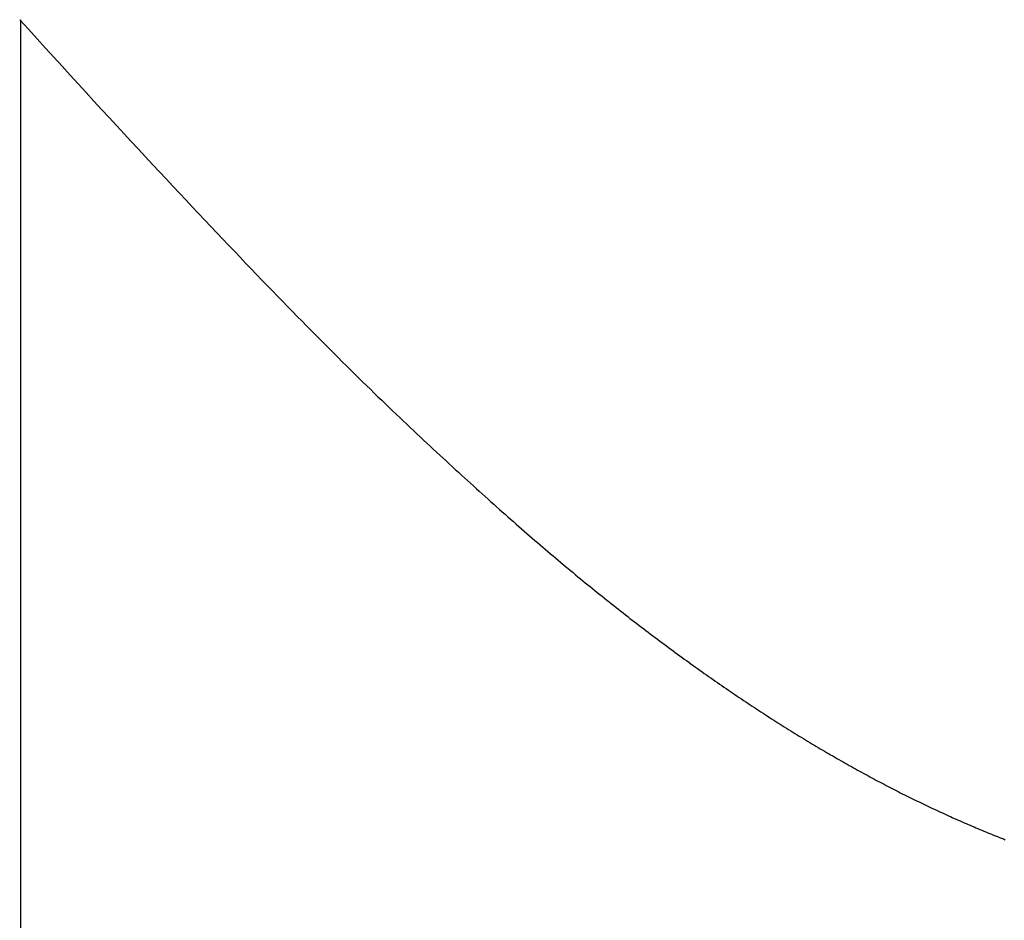
# Model space of a CAD drawing. Extents: x 0 to 60.3, y -1.2 to 81.5.
# Drawn here: x 47.3 to 47.3, y 41.3 to 41.3 of the extents above; entities that cross this region are included whole.
import ezdxf

# ---------------------------------------------------------------- set-up
doc = ezdxf.new("R2010")
doc.units = 0
doc.header["$MEASUREMENT"] = 0
doc.layers.get('0').update_dxf_attribs({"linetype": 'CONTINUOUS'})
doc.layers.add('Object', color=7, linetype='CONTINUOUS', lineweight=30)

# ---------------------------------------------------------------- blocks, each defined once
blk = doc.blocks.new('GLSTOP')
for p, q in [((-0.400353, 0.187084), (-0.400146, 0.186896)), ((-0.400353, 0.187084), (-0.400146, 0.186896)), ((-0.243337, 0.18706), (-0.400353, 0.18706)), ((-0.400146, 0.186896), (-0.399942, 0.186711)), ((-0.400146, 0.186896), (-0.399942, 0.186711)), ((-0.399942, 0.186711), (-0.399741, 0.186528)), ((-0.399942, 0.186711), (-0.399741, 0.186528)), ((-0.399741, 0.186528), (-0.399543, 0.186347)), ((-0.399741, 0.186528), (-0.399543, 0.186347)), ((-0.399543, 0.186347), (-0.399348, 0.186169)), ((-0.399543, 0.186347), (-0.399348, 0.186169)), ((-0.399348, 0.186169), (-0.399156, 0.185994)), ((-0.399348, 0.186169), (-0.399156, 0.185994)), ((-0.399156, 0.185994), (-0.398967, 0.185821)), ((-0.399156, 0.185994), (-0.398967, 0.185821)), ((-0.398967, 0.185821), (-0.398781, 0.18565)), ((-0.398967, 0.185821), (-0.398781, 0.18565)), ((-0.398781, 0.18565), (-0.398598, 0.185482)), ((-0.398781, 0.18565), (-0.398598, 0.185482)), ((-0.398598, 0.185482), (-0.398418, 0.185316)), ((-0.398598, 0.185482), (-0.398418, 0.185316)), ((-0.398418, 0.185316), (-0.39824, 0.185152)), ((-0.398418, 0.185316), (-0.39824, 0.185152)), ((-0.39824, 0.185152), (-0.398065, 0.184991)), ((-0.39824, 0.185152), (-0.398065, 0.184991)), ((-0.398065, 0.184991), (-0.397893, 0.184832)), ((-0.398065, 0.184991), (-0.397893, 0.184832)), ((-0.397893, 0.184832), (-0.397724, 0.184676)), ((-0.397893, 0.184832), (-0.397724, 0.184676)), ((-0.397724, 0.184676), (-0.397558, 0.184521)), ((-0.397724, 0.184676), (-0.397558, 0.184521)), ((-0.397558, 0.184521), (-0.397394, 0.184369)), ((-0.397558, 0.184521), (-0.397394, 0.184369)), ((-0.397394, 0.184369), (-0.397232, 0.184219)), ((-0.397394, 0.184369), (-0.397232, 0.184219)), ((-0.397232, 0.184219), (-0.397074, 0.184071)), ((-0.397232, 0.184219), (-0.397074, 0.184071)), ((-0.397074, 0.184071), (-0.396917, 0.183925)), ((-0.397074, 0.184071), (-0.396917, 0.183925)), ((-0.396917, 0.183925), (-0.396764, 0.183781)), ((-0.396917, 0.183925), (-0.396764, 0.183781)), ((-0.396764, 0.183781), (-0.396612, 0.18364)), ((-0.396764, 0.183781), (-0.396612, 0.18364)), ((-0.396612, 0.18364), (-0.396464, 0.1835)), ((-0.396612, 0.18364), (-0.396464, 0.1835)), ((-0.396464, 0.1835), (-0.396317, 0.183363)), ((-0.396464, 0.1835), (-0.396317, 0.183363)), ((-0.396317, 0.183363), (-0.396173, 0.183227)), ((-0.396317, 0.183363), (-0.396173, 0.183227)), ((-0.396173, 0.183227), (-0.396032, 0.183093)), ((-0.396173, 0.183227), (-0.396032, 0.183093)), ((-0.396032, 0.183093), (-0.395892, 0.182962)), ((-0.396032, 0.183093), (-0.395892, 0.182962)), ((-0.395892, 0.182962), (-0.395755, 0.182832)), ((-0.395892, 0.182962), (-0.395755, 0.182832)), ((-0.395755, 0.182832), (-0.395621, 0.182704)), ((-0.395755, 0.182832), (-0.395621, 0.182704)), ((-0.395621, 0.182704), (-0.395488, 0.182578)), ((-0.395621, 0.182704), (-0.395488, 0.182578)), ((-0.395488, 0.182578), (-0.395358, 0.182453)), ((-0.395488, 0.182578), (-0.395358, 0.182453)), ((-0.395358, 0.182453), (-0.39523, 0.182331)), ((-0.395358, 0.182453), (-0.39523, 0.182331)), ((-0.39523, 0.182331), (-0.395104, 0.18221)), ((-0.39523, 0.182331), (-0.395104, 0.18221)), ((-0.395104, 0.18221), (-0.39498, 0.182091)), ((-0.395104, 0.18221), (-0.39498, 0.182091)), ((-0.39498, 0.182091), (-0.394858, 0.181974)), ((-0.39498, 0.182091), (-0.394858, 0.181974)), ((-0.394858, 0.181974), (-0.394738, 0.181858)), ((-0.394858, 0.181974), (-0.394738, 0.181858)), ((-0.394738, 0.181858), (-0.39462, 0.181744)), ((-0.394738, 0.181858), (-0.39462, 0.181744)), ((-0.39462, 0.181744), (-0.394504, 0.181632)), ((-0.39462, 0.181744), (-0.394504, 0.181632)), ((-0.394504, 0.181632), (-0.39439, 0.181521)), ((-0.394504, 0.181632), (-0.39439, 0.181521)), ((-0.39439, 0.181521), (-0.394278, 0.181412)), ((-0.39439, 0.181521), (-0.394278, 0.181412)), ((-0.394278, 0.181412), (-0.394167, 0.181305)), ((-0.394278, 0.181412), (-0.394167, 0.181305)), ((-0.394167, 0.181305), (-0.394059, 0.181199)), ((-0.394167, 0.181305), (-0.394059, 0.181199)), ((-0.394059, 0.181199), (-0.393952, 0.181094)), ((-0.394059, 0.181199), (-0.393952, 0.181094)), ((-0.393952, 0.181094), (-0.393847, 0.180991)), ((-0.393952, 0.181094), (-0.393847, 0.180991)), ((-0.393847, 0.180991), (-0.393744, 0.180889)), ((-0.393847, 0.180991), (-0.393744, 0.180889)), ((-0.393744, 0.180889), (-0.393642, 0.180789)), ((-0.393744, 0.180889), (-0.393642, 0.180789)), ((-0.393642, 0.180789), (-0.393543, 0.18069)), ((-0.393642, 0.180789), (-0.393543, 0.18069)), ((-0.393543, 0.18069), (-0.393444, 0.180593)), ((-0.393543, 0.18069), (-0.393444, 0.180593)), ((-0.393444, 0.180593), (-0.393348, 0.180496)), ((-0.393444, 0.180593), (-0.393348, 0.180496)), ((-0.393348, 0.180496), (-0.393253, 0.180401)), ((-0.393348, 0.180496), (-0.393253, 0.180401)), ((-0.393253, 0.180401), (-0.393159, 0.180308)), ((-0.393253, 0.180401), (-0.393159, 0.180308)), ((-0.393159, 0.180308), (-0.393067, 0.180215)), ((-0.393159, 0.180308), (-0.393067, 0.180215)), ((-0.393067, 0.180215), (-0.392976, 0.180124)), ((-0.393067, 0.180215), (-0.392976, 0.180124)), ((-0.392976, 0.180124), (-0.392887, 0.180034)), ((-0.392976, 0.180124), (-0.392887, 0.180034)), ((-0.392887, 0.180034), (-0.392799, 0.179945)), ((-0.392887, 0.180034), (-0.392799, 0.179945)), ((-0.392799, 0.179945), (-0.392713, 0.179858)), ((-0.392799, 0.179945), (-0.392713, 0.179858)), ((-0.392713, 0.179858), (-0.392628, 0.179771)), ((-0.392713, 0.179858), (-0.392628, 0.179771)), ((-0.392628, 0.179771), (-0.392544, 0.179686)), ((-0.392628, 0.179771), (-0.392544, 0.179686)), ((-0.392544, 0.179686), (-0.392462, 0.179601)), ((-0.392544, 0.179686), (-0.392462, 0.179601)), ((-0.392462, 0.179601), (-0.39238, 0.179518)), ((-0.392462, 0.179601), (-0.39238, 0.179518)), ((-0.39238, 0.179518), (-0.3923, 0.179435)), ((-0.39238, 0.179518), (-0.3923, 0.179435)), ((-0.3923, 0.179435), (-0.392221, 0.179354)), ((-0.3923, 0.179435), (-0.392221, 0.179354)), ((-0.392221, 0.179354), (-0.392143, 0.179273)), ((-0.392221, 0.179354), (-0.392143, 0.179273)), ((-0.392143, 0.179273), (-0.392067, 0.179194)), ((-0.392143, 0.179273), (-0.392067, 0.179194)), ((-0.392067, 0.179194), (-0.391991, 0.179115)), ((-0.392067, 0.179194), (-0.391991, 0.179115)), ((-0.391991, 0.179115), (-0.391916, 0.179037)), ((-0.391991, 0.179115), (-0.391916, 0.179037)), ((-0.391916, 0.179037), (-0.391843, 0.17896)), ((-0.391916, 0.179037), (-0.391843, 0.17896)), ((-0.391843, 0.17896), (-0.39177, 0.178884)), ((-0.391843, 0.17896), (-0.39177, 0.178884)), ((-0.39177, 0.178884), (-0.391699, 0.178809)), ((-0.39177, 0.178884), (-0.391699, 0.178809)), ((-0.391699, 0.178809), (-0.391628, 0.178734)), ((-0.391699, 0.178809), (-0.391628, 0.178734)), ((-0.391628, 0.178734), (-0.391558, 0.17866)), ((-0.391628, 0.178734), (-0.391558, 0.17866)), ((-0.391558, 0.17866), (-0.391489, 0.178587)), ((-0.391558, 0.17866), (-0.391489, 0.178587)), ((-0.391489, 0.178587), (-0.39142, 0.178514)), ((-0.391489, 0.178587), (-0.39142, 0.178514)), ((-0.39142, 0.178514), (-0.391353, 0.178442)), ((-0.39142, 0.178514), (-0.391353, 0.178442)), ((-0.391353, 0.178442), (-0.391286, 0.178371)), ((-0.391353, 0.178442), (-0.391286, 0.178371)), ((-0.391286, 0.178371), (-0.39122, 0.1783)), ((-0.391286, 0.178371), (-0.39122, 0.1783)), ((-0.39122, 0.1783), (-0.391155, 0.17823)), ((-0.39122, 0.1783), (-0.391155, 0.17823)), ((-0.391155, 0.17823), (-0.39109, 0.17816)), ((-0.391155, 0.17823), (-0.39109, 0.17816)), ((-0.39109, 0.17816), (-0.391026, 0.178091)), ((-0.39109, 0.17816), (-0.391026, 0.178091)), ((-0.391026, 0.178091), (-0.390962, 0.178022)), ((-0.391026, 0.178091), (-0.390962, 0.178022)), ((-0.390962, 0.178022), (-0.390899, 0.177954)), ((-0.390962, 0.178022), (-0.390899, 0.177954)), ((-0.390899, 0.177954), (-0.390836, 0.177886)), ((-0.390899, 0.177954), (-0.390836, 0.177886)), ((-0.390836, 0.177886), (-0.390774, 0.177819)), ((-0.390836, 0.177886), (-0.390774, 0.177819)), ((-0.390774, 0.177819), (-0.390713, 0.177752)), ((-0.390774, 0.177819), (-0.390713, 0.177752)), ((-0.390713, 0.177752), (-0.390652, 0.177685)), ((-0.390713, 0.177752), (-0.390652, 0.177685)), ((-0.390652, 0.177685), (-0.390591, 0.177619)), ((-0.390652, 0.177685), (-0.390591, 0.177619)), ((-0.390591, 0.177619), (-0.390531, 0.177553)), ((-0.390591, 0.177619), (-0.390531, 0.177553)), ((-0.390531, 0.177553), (-0.390471, 0.177488)), ((-0.390531, 0.177553), (-0.390471, 0.177488)), ((-0.390471, 0.177488), (-0.390412, 0.177423)), ((-0.390471, 0.177488), (-0.390412, 0.177423)), ((-0.390412, 0.177423), (-0.390353, 0.177359)), ((-0.390412, 0.177423), (-0.390353, 0.177359)), ((-0.390353, 0.177359), (-0.390295, 0.177294)), ((-0.390353, 0.177359), (-0.390295, 0.177294)), ((-0.390295, 0.177294), (-0.390237, 0.17723)), ((-0.390295, 0.177294), (-0.390237, 0.17723)), ((-0.390237, 0.17723), (-0.39018, 0.177167)), ((-0.390237, 0.17723), (-0.39018, 0.177167)), ((-0.39018, 0.177167), (-0.390123, 0.177104)), ((-0.39018, 0.177167), (-0.390123, 0.177104)), ((-0.390123, 0.177104), (-0.390067, 0.177041)), ((-0.390123, 0.177104), (-0.390067, 0.177041)), ((-0.390067, 0.177041), (-0.390011, 0.176979)), ((-0.390067, 0.177041), (-0.390011, 0.176979)), ((-0.390011, 0.176979), (-0.389955, 0.176917)), ((-0.390011, 0.176979), (-0.389955, 0.176917)), ((-0.389955, 0.176917), (-0.3899, 0.176855)), ((-0.389955, 0.176917), (-0.3899, 0.176855)), ((-0.3899, 0.176855), (-0.389846, 0.176794)), ((-0.3899, 0.176855), (-0.389846, 0.176794)), ((-0.389846, 0.176794), (-0.389791, 0.176733)), ((-0.389846, 0.176794), (-0.389791, 0.176733)), ((-0.389791, 0.176733), (-0.389737, 0.176672)), ((-0.389791, 0.176733), (-0.389737, 0.176672)), ((-0.389737, 0.176672), (-0.389684, 0.176612)), ((-0.389737, 0.176672), (-0.389684, 0.176612)), ((-0.389684, 0.176612), (-0.389631, 0.176552)), ((-0.389684, 0.176612), (-0.389631, 0.176552)), ((-0.389631, 0.176552), (-0.389578, 0.176492)), ((-0.389631, 0.176552), (-0.389578, 0.176492)), ((-0.389578, 0.176492), (-0.389526, 0.176433)), ((-0.389578, 0.176492), (-0.389526, 0.176433)), ((-0.389526, 0.176433), (-0.389474, 0.176374)), ((-0.389526, 0.176433), (-0.389474, 0.176374)), ((-0.389474, 0.176374), (-0.389423, 0.176315)), ((-0.389474, 0.176374), (-0.389423, 0.176315)), ((-0.389423, 0.176315), (-0.389372, 0.176257)), ((-0.389423, 0.176315), (-0.389372, 0.176257)), ((-0.389372, 0.176257), (-0.389321, 0.176198)), ((-0.389372, 0.176257), (-0.389321, 0.176198)), ((-0.389321, 0.176198), (-0.389271, 0.176141)), ((-0.389321, 0.176198), (-0.389271, 0.176141)), ((-0.389271, 0.176141), (-0.389221, 0.176083)), ((-0.389271, 0.176141), (-0.389221, 0.176083)), ((-0.389221, 0.176083), (-0.389172, 0.176026)), ((-0.389221, 0.176083), (-0.389172, 0.176026)), ((-0.389172, 0.176026), (-0.389122, 0.175969)), ((-0.389172, 0.176026), (-0.389122, 0.175969)), ((-0.389122, 0.175969), (-0.389074, 0.175912)), ((-0.389122, 0.175969), (-0.389074, 0.175912)), ((-0.389074, 0.175912), (-0.389025, 0.175856)), ((-0.389074, 0.175912), (-0.389025, 0.175856)), ((-0.389025, 0.175856), (-0.388977, 0.175799)), ((-0.389025, 0.175856), (-0.388977, 0.175799)), ((-0.388977, 0.175799), (-0.388929, 0.175744)), ((-0.388977, 0.175799), (-0.388929, 0.175744)), ((-0.388929, 0.175744), (-0.388882, 0.175688)), ((-0.388929, 0.175744), (-0.388882, 0.175688)), ((-0.388882, 0.175688), (-0.388835, 0.175632)), ((-0.388882, 0.175688), (-0.388835, 0.175632)), ((-0.388835, 0.175632), (-0.388788, 0.175577)), ((-0.388835, 0.175632), (-0.388788, 0.175577)), ((-0.388788, 0.175577), (-0.388742, 0.175522)), ((-0.388788, 0.175577), (-0.388742, 0.175522)), ((-0.388742, 0.175522), (-0.388696, 0.175468)), ((-0.388742, 0.175522), (-0.388696, 0.175468)), ((-0.388696, 0.175468), (-0.38865, 0.175413)), ((-0.388696, 0.175468), (-0.38865, 0.175413)), ((-0.38865, 0.175413), (-0.388604, 0.175359)), ((-0.38865, 0.175413), (-0.388604, 0.175359)), ((-0.388604, 0.175359), (-0.388559, 0.175305)), ((-0.388604, 0.175359), (-0.388559, 0.175305)), ((-0.388559, 0.175305), (-0.388514, 0.175251)), ((-0.388559, 0.175305), (-0.388514, 0.175251)), ((-0.388514, 0.175251), (-0.38847, 0.175198)), ((-0.388514, 0.175251), (-0.38847, 0.175198)), ((-0.38847, 0.175198), (-0.388426, 0.175144)), ((-0.38847, 0.175198), (-0.388426, 0.175144)), ((-0.388426, 0.175144), (-0.388382, 0.175091)), ((-0.388426, 0.175144), (-0.388382, 0.175091)), ((-0.388382, 0.175091), (-0.388338, 0.175038)), ((-0.388382, 0.175091), (-0.388338, 0.175038)), ((-0.388338, 0.175038), (-0.388295, 0.174986)), ((-0.388338, 0.175038), (-0.388295, 0.174986)), ((-0.388295, 0.174986), (-0.388251, 0.174933)), ((-0.388295, 0.174986), (-0.388251, 0.174933)), ((-0.388251, 0.174933), (-0.388209, 0.174881)), ((-0.388251, 0.174933), (-0.388209, 0.174881)), ((-0.388209, 0.174881), (-0.388166, 0.174829)), ((-0.388209, 0.174881), (-0.388166, 0.174829)), ((-0.388166, 0.174829), (-0.388124, 0.174777)), ((-0.388166, 0.174829), (-0.388124, 0.174777)), ((-0.388124, 0.174777), (-0.388082, 0.174725)), ((-0.388124, 0.174777), (-0.388082, 0.174725)), ((-0.388082, 0.174725), (-0.38804, 0.174673)), ((-0.388082, 0.174725), (-0.38804, 0.174673)), ((-0.38804, 0.174673), (-0.387998, 0.174622)), ((-0.38804, 0.174673), (-0.387998, 0.174622)), ((-0.387998, 0.174622), (-0.387957, 0.17457)), ((-0.387998, 0.174622), (-0.387957, 0.17457)), ((-0.387957, 0.17457), (-0.387916, 0.174519)), ((-0.387957, 0.17457), (-0.387916, 0.174519)), ((-0.387916, 0.174519), (-0.387875, 0.174468)), ((-0.387916, 0.174519), (-0.387875, 0.174468)), ((-0.387875, 0.174468), (-0.387835, 0.174417)), ((-0.387875, 0.174468), (-0.387835, 0.174417)), ((-0.387835, 0.174417), (-0.387794, 0.174367)), ((-0.387835, 0.174417), (-0.387794, 0.174367)), ((-0.387794, 0.174367), (-0.387754, 0.174316)), ((-0.387794, 0.174367), (-0.387754, 0.174316)), ((-0.387754, 0.174316), (-0.387714, 0.174265)), ((-0.387754, 0.174316), (-0.387714, 0.174265)), ((-0.387714, 0.174265), (-0.387674, 0.174215)), ((-0.387714, 0.174265), (-0.387674, 0.174215)), ((-0.387674, 0.174215), (-0.387635, 0.174165)), ((-0.387674, 0.174215), (-0.387635, 0.174165)), ((-0.387635, 0.174165), (-0.387596, 0.174115)), ((-0.387635, 0.174165), (-0.387596, 0.174115)), ((-0.387596, 0.174115), (-0.387557, 0.174065)), ((-0.387596, 0.174115), (-0.387557, 0.174065)), ((-0.387557, 0.174065), (-0.387518, 0.174015)), ((-0.387557, 0.174065), (-0.387518, 0.174015)), ((-0.387518, 0.174015), (-0.387479, 0.173965)), ((-0.387518, 0.174015), (-0.387479, 0.173965)), ((-0.387479, 0.173965), (-0.38744, 0.173916)), ((-0.387479, 0.173965), (-0.38744, 0.173916)), ((-0.38744, 0.173916), (-0.387402, 0.173866)), ((-0.38744, 0.173916), (-0.387402, 0.173866)), ((-0.387402, 0.173866), (-0.387364, 0.173817)), ((-0.387402, 0.173866), (-0.387364, 0.173817)), ((-0.387364, 0.173817), (-0.387326, 0.173767)), ((-0.387364, 0.173817), (-0.387326, 0.173767)), ((-0.387326, 0.173767), (-0.387288, 0.173718)), ((-0.387326, 0.173767), (-0.387288, 0.173718)), ((-0.387288, 0.173718), (-0.387251, 0.173669)), ((-0.387288, 0.173718), (-0.387251, 0.173669)), ((-0.387251, 0.173669), (-0.387213, 0.17362)), ((-0.387251, 0.173669), (-0.387213, 0.17362)), ((-0.387213, 0.17362), (-0.387176, 0.173571)), ((-0.387213, 0.17362), (-0.387176, 0.173571)), ((-0.387176, 0.173571), (-0.387139, 0.173522)), ((-0.387176, 0.173571), (-0.387139, 0.173522)), ((-0.387139, 0.173522), (-0.387101, 0.173473)), ((-0.387139, 0.173522), (-0.387101, 0.173473)), ((-0.387101, 0.173473), (-0.387065, 0.173424)), ((-0.387101, 0.173473), (-0.387065, 0.173424)), ((-0.387065, 0.173424), (-0.387028, 0.173375)), ((-0.387065, 0.173424), (-0.387028, 0.173375)), ((-0.387028, 0.173375), (-0.386991, 0.173326)), ((-0.387028, 0.173375), (-0.386991, 0.173326)), ((-0.386991, 0.173326), (-0.386955, 0.173277)), ((-0.386991, 0.173326), (-0.386955, 0.173277)), ((-0.386955, 0.173277), (-0.386918, 0.173229)), ((-0.386955, 0.173277), (-0.386918, 0.173229)), ((-0.386918, 0.173229), (-0.386882, 0.17318)), ((-0.386918, 0.173229), (-0.386882, 0.17318)), ((-0.386882, 0.17318), (-0.386846, 0.173132)), ((-0.386882, 0.17318), (-0.386846, 0.173132)), ((-0.386846, 0.173132), (-0.38681, 0.173083)), ((-0.386846, 0.173132), (-0.38681, 0.173083)), ((-0.38681, 0.173083), (-0.386774, 0.173035)), ((-0.38681, 0.173083), (-0.386774, 0.173035)), ((-0.386774, 0.173035), (-0.386739, 0.172986)), ((-0.386774, 0.173035), (-0.386739, 0.172986)), ((-0.386739, 0.172986), (-0.386703, 0.172938)), ((-0.386739, 0.172986), (-0.386703, 0.172938)), ((-0.386703, 0.172938), (-0.386668, 0.17289)), ((-0.386703, 0.172938), (-0.386668, 0.17289)), ((-0.386668, 0.17289), (-0.386633, 0.172841)), ((-0.386668, 0.17289), (-0.386633, 0.172841)), ((-0.386633, 0.172841), (-0.386598, 0.172793)), ((-0.386633, 0.172841), (-0.386598, 0.172793)), ((-0.386598, 0.172793), (-0.386563, 0.172745)), ((-0.386598, 0.172793), (-0.386563, 0.172745)), ((-0.386563, 0.172745), (-0.386528, 0.172697)), ((-0.386563, 0.172745), (-0.386528, 0.172697)), ((-0.386528, 0.172697), (-0.386493, 0.172649)), ((-0.386528, 0.172697), (-0.386493, 0.172649)), ((-0.386493, 0.172649), (-0.386459, 0.172601)), ((-0.386493, 0.172649), (-0.386459, 0.172601)), ((-0.386459, 0.172601), (-0.386424, 0.172553)), ((-0.386459, 0.172601), (-0.386424, 0.172553)), ((-0.386424, 0.172553), (-0.38639, 0.172505)), ((-0.386424, 0.172553), (-0.38639, 0.172505)), ((-0.38639, 0.172505), (-0.386356, 0.172457)), ((-0.38639, 0.172505), (-0.386356, 0.172457)), ((-0.386356, 0.172457), (-0.386322, 0.17241)), ((-0.386356, 0.172457), (-0.386322, 0.17241)), ((-0.386322, 0.17241), (-0.386288, 0.172362)), ((-0.386322, 0.17241), (-0.386288, 0.172362)), ((-0.386288, 0.172362), (-0.386254, 0.172314)), ((-0.386288, 0.172362), (-0.386254, 0.172314)), ((-0.386254, 0.172314), (-0.386221, 0.172267)), ((-0.386254, 0.172314), (-0.386221, 0.172267)), ((-0.386221, 0.172267), (-0.386187, 0.172219)), ((-0.386221, 0.172267), (-0.386187, 0.172219)), ((-0.386187, 0.172219), (-0.386154, 0.172172)), ((-0.386187, 0.172219), (-0.386154, 0.172172)), ((-0.386154, 0.172172), (-0.386121, 0.172124)), ((-0.386154, 0.172172), (-0.386121, 0.172124)), ((-0.386121, 0.172124), (-0.386088, 0.172077)), ((-0.386121, 0.172124), (-0.386088, 0.172077)), ((-0.386088, 0.172077), (-0.386055, 0.172029)), ((-0.386088, 0.172077), (-0.386055, 0.172029)), ((-0.386055, 0.172029), (-0.386022, 0.171982)), ((-0.386055, 0.172029), (-0.386022, 0.171982)), ((-0.386022, 0.171982), (-0.385989, 0.171935)), ((-0.386022, 0.171982), (-0.385989, 0.171935)), ((-0.385989, 0.171935), (-0.385957, 0.171888)), ((-0.385989, 0.171935), (-0.385957, 0.171888)), ((-0.385957, 0.171888), (-0.385925, 0.171841)), ((-0.385957, 0.171888), (-0.385925, 0.171841)), ((-0.385925, 0.171841), (-0.385892, 0.171793)), ((-0.385925, 0.171841), (-0.385892, 0.171793)), ((-0.385892, 0.171793), (-0.38586, 0.171746)), ((-0.385892, 0.171793), (-0.38586, 0.171746)), ((-0.38586, 0.171746), (-0.385828, 0.171699)), ((-0.38586, 0.171746), (-0.385828, 0.171699)), ((-0.385828, 0.171699), (-0.385796, 0.171652)), ((-0.385828, 0.171699), (-0.385796, 0.171652)), ((-0.385796, 0.171652), (-0.385765, 0.171606)), ((-0.385796, 0.171652), (-0.385765, 0.171606)), ((-0.385765, 0.171606), (-0.385733, 0.171559)), ((-0.385765, 0.171606), (-0.385733, 0.171559)), ((-0.385733, 0.171559), (-0.385702, 0.171512)), ((-0.385733, 0.171559), (-0.385702, 0.171512)), ((-0.385702, 0.171512), (-0.38567, 0.171465)), ((-0.385702, 0.171512), (-0.38567, 0.171465)), ((-0.38567, 0.171465), (-0.385639, 0.171418)), ((-0.38567, 0.171465), (-0.385639, 0.171418)), ((-0.385639, 0.171418), (-0.385608, 0.171372)), ((-0.385639, 0.171418), (-0.385608, 0.171372)), ((-0.385608, 0.171372), (-0.385577, 0.171325)), ((-0.385608, 0.171372), (-0.385577, 0.171325)), ((-0.385577, 0.171325), (-0.385546, 0.171279)), ((-0.385577, 0.171325), (-0.385546, 0.171279)), ((-0.385546, 0.171279), (-0.385516, 0.171232)), ((-0.385546, 0.171279), (-0.385516, 0.171232)), ((-0.385516, 0.171232), (-0.385485, 0.171186)), ((-0.385516, 0.171232), (-0.385485, 0.171186)), ((-0.385485, 0.171186), (-0.385455, 0.171139)), ((-0.385485, 0.171186), (-0.385455, 0.171139)), ((-0.385455, 0.171139), (-0.385425, 0.171093)), ((-0.385455, 0.171139), (-0.385425, 0.171093)), ((-0.385425, 0.171093), (-0.385394, 0.171046)), ((-0.385425, 0.171093), (-0.385394, 0.171046)), ((-0.385394, 0.171046), (-0.385364, 0.171)), ((-0.385394, 0.171046), (-0.385364, 0.171)), ((-0.385364, 0.171), (-0.385335, 0.170954)), ((-0.385364, 0.171), (-0.385335, 0.170954)), ((-0.385335, 0.170954), (-0.385305, 0.170908)), ((-0.385335, 0.170954), (-0.385305, 0.170908)), ((-0.385305, 0.170908), (-0.385275, 0.170862)), ((-0.385305, 0.170908), (-0.385275, 0.170862)), ((-0.385275, 0.170862), (-0.385246, 0.170815)), ((-0.385275, 0.170862), (-0.385246, 0.170815)), ((-0.385246, 0.170815), (-0.385216, 0.170769)), ((-0.385246, 0.170815), (-0.385216, 0.170769)), ((-0.385216, 0.170769), (-0.385187, 0.170723)), ((-0.385216, 0.170769), (-0.385187, 0.170723)), ((-0.385187, 0.170723), (-0.385158, 0.170677)), ((-0.385187, 0.170723), (-0.385158, 0.170677)), ((-0.385158, 0.170677), (-0.385129, 0.170631)), ((-0.385158, 0.170677), (-0.385129, 0.170631)), ((-0.385129, 0.170631), (-0.3851, 0.170586)), ((-0.385129, 0.170631), (-0.3851, 0.170586)), ((-0.3851, 0.170586), (-0.385071, 0.17054)), ((-0.3851, 0.170586), (-0.385071, 0.17054)), ((-0.385071, 0.17054), (-0.385043, 0.170494)), ((-0.385071, 0.17054), (-0.385043, 0.170494)), ((-0.385043, 0.170494), (-0.385014, 0.170448)), ((-0.385043, 0.170494), (-0.385014, 0.170448)), ((-0.385014, 0.170448), (-0.384986, 0.170403)), ((-0.385014, 0.170448), (-0.384986, 0.170403)), ((-0.384986, 0.170403), (-0.384958, 0.170357)), ((-0.384986, 0.170403), (-0.384958, 0.170357)), ((-0.384958, 0.170357), (-0.38493, 0.170311)), ((-0.384958, 0.170357), (-0.38493, 0.170311)), ((-0.38493, 0.170311), (-0.384902, 0.170266)), ((-0.38493, 0.170311), (-0.384902, 0.170266)), ((-0.384902, 0.170266), (-0.384874, 0.17022)), ((-0.384902, 0.170266), (-0.384874, 0.17022)), ((-0.384874, 0.17022), (-0.384846, 0.170175)), ((-0.384874, 0.17022), (-0.384846, 0.170175)), ((-0.384846, 0.170175), (-0.384818, 0.170129)), ((-0.384846, 0.170175), (-0.384818, 0.170129)), ((-0.384818, 0.170129), (-0.384791, 0.170084)), ((-0.384818, 0.170129), (-0.384791, 0.170084)), ((-0.384791, 0.170084), (-0.384764, 0.170039)), ((-0.384791, 0.170084), (-0.384764, 0.170039)), ((-0.384764, 0.170039), (-0.384736, 0.169993)), ((-0.384764, 0.170039), (-0.384736, 0.169993)), ((-0.384736, 0.169993), (-0.384709, 0.169948)), ((-0.384736, 0.169993), (-0.384709, 0.169948)), ((-0.384709, 0.169948), (-0.384682, 0.169903)), ((-0.384709, 0.169948), (-0.384682, 0.169903)), ((-0.384682, 0.169903), (-0.384655, 0.169858)), ((-0.384682, 0.169903), (-0.384655, 0.169858)), ((-0.384655, 0.169858), (-0.384629, 0.169812)), ((-0.384655, 0.169858), (-0.384629, 0.169812)), ((-0.384629, 0.169812), (-0.384602, 0.169767)), ((-0.384629, 0.169812), (-0.384602, 0.169767)), ((-0.384602, 0.169767), (-0.384576, 0.169722)), ((-0.384602, 0.169767), (-0.384576, 0.169722)), ((-0.384576, 0.169722), (-0.384549, 0.169677)), ((-0.384576, 0.169722), (-0.384549, 0.169677)), ((-0.384549, 0.169677), (-0.384523, 0.169632)), ((-0.384549, 0.169677), (-0.384523, 0.169632)), ((-0.384523, 0.169632), (-0.384497, 0.169587)), ((-0.384523, 0.169632), (-0.384497, 0.169587)), ((-0.384497, 0.169587), (-0.384471, 0.169543)), ((-0.384497, 0.169587), (-0.384471, 0.169543)), ((-0.384471, 0.169543), (-0.384445, 0.169498)), ((-0.384471, 0.169543), (-0.384445, 0.169498)), ((-0.384445, 0.169498), (-0.384419, 0.169453)), ((-0.384445, 0.169498), (-0.384419, 0.169453)), ((-0.384419, 0.169453), (-0.384394, 0.169408)), ((-0.384419, 0.169453), (-0.384394, 0.169408)), ((-0.384394, 0.169408), (-0.384368, 0.169363)), ((-0.384394, 0.169408), (-0.384368, 0.169363)), ((-0.384368, 0.169363), (-0.384343, 0.169319)), ((-0.384368, 0.169363), (-0.384343, 0.169319)), ((-0.384343, 0.169319), (-0.384318, 0.169274)), ((-0.384343, 0.169319), (-0.384318, 0.169274)), ((-0.384318, 0.169274), (-0.384292, 0.169229)), ((-0.384318, 0.169274), (-0.384292, 0.169229)), ((-0.384292, 0.169229), (-0.384267, 0.169185)), ((-0.384292, 0.169229), (-0.384267, 0.169185)), ((-0.384267, 0.169185), (-0.384242, 0.16914)), ((-0.384267, 0.169185), (-0.384242, 0.16914)), ((-0.384242, 0.16914), (-0.384218, 0.169096)), ((-0.384242, 0.16914), (-0.384218, 0.169096)), ((-0.384218, 0.169096), (-0.384193, 0.169051)), ((-0.384218, 0.169096), (-0.384193, 0.169051)), ((-0.384193, 0.169051), (-0.384168, 0.169007)), ((-0.384193, 0.169051), (-0.384168, 0.169007)), ((-0.384168, 0.169007), (-0.384144, 0.168963)), ((-0.384168, 0.169007), (-0.384144, 0.168963)), ((-0.384144, 0.168963), (-0.38412, 0.168918)), ((-0.384144, 0.168963), (-0.38412, 0.168918)), ((-0.38412, 0.168918), (-0.384095, 0.168874)), ((-0.38412, 0.168918), (-0.384095, 0.168874)), ((-0.384095, 0.168874), (-0.384071, 0.16883)), ((-0.384095, 0.168874), (-0.384071, 0.16883)), ((-0.384071, 0.16883), (-0.384047, 0.168786)), ((-0.384071, 0.16883), (-0.384047, 0.168786)), ((-0.384047, 0.168786), (-0.384024, 0.168741)), ((-0.384047, 0.168786), (-0.384024, 0.168741)), ((-0.384024, 0.168741), (-0.384, 0.168697)), ((-0.384024, 0.168741), (-0.384, 0.168697)), ((-0.384, 0.168697), (-0.383976, 0.168653)), ((-0.384, 0.168697), (-0.383976, 0.168653)), ((-0.383976, 0.168653), (-0.383953, 0.168609)), ((-0.383976, 0.168653), (-0.383953, 0.168609)), ((-0.383953, 0.168609), (-0.383929, 0.168565)), ((-0.383953, 0.168609), (-0.383929, 0.168565)), ((-0.383929, 0.168565), (-0.383906, 0.168521)), ((-0.383929, 0.168565), (-0.383906, 0.168521)), ((-0.383906, 0.168521), (-0.383883, 0.168477)), ((-0.383906, 0.168521), (-0.383883, 0.168477)), ((-0.383883, 0.168477), (-0.38386, 0.168433)), ((-0.383883, 0.168477), (-0.38386, 0.168433)), ((-0.38386, 0.168433), (-0.383837, 0.168389)), ((-0.38386, 0.168433), (-0.383837, 0.168389)), ((-0.383837, 0.168389), (-0.383814, 0.168346)), ((-0.383837, 0.168389), (-0.383814, 0.168346)), ((-0.383814, 0.168346), (-0.383792, 0.168302)), ((-0.383814, 0.168346), (-0.383792, 0.168302)), ((-0.383792, 0.168302), (-0.383769, 0.168258)), ((-0.383792, 0.168302), (-0.383769, 0.168258)), ((-0.383769, 0.168258), (-0.383747, 0.168214)), ((-0.383769, 0.168258), (-0.383747, 0.168214)), ((-0.383747, 0.168214), (-0.383724, 0.168171)), ((-0.383747, 0.168214), (-0.383724, 0.168171)), ((-0.383724, 0.168171), (-0.383702, 0.168127)), ((-0.383724, 0.168171), (-0.383702, 0.168127)), ((-0.383702, 0.168127), (-0.38368, 0.168083)), ((-0.383702, 0.168127), (-0.38368, 0.168083)), ((-0.38368, 0.168083), (-0.383658, 0.16804)), ((-0.38368, 0.168083), (-0.383658, 0.16804)), ((-0.383658, 0.16804), (-0.383636, 0.167996)), ((-0.383658, 0.16804), (-0.383636, 0.167996)), ((-0.383636, 0.167996), (-0.383614, 0.167953)), ((-0.383636, 0.167996), (-0.383614, 0.167953)), ((-0.383614, 0.167953), (-0.383593, 0.167909)), ((-0.383614, 0.167953), (-0.383593, 0.167909)), ((-0.383593, 0.167909), (-0.383571, 0.167866)), ((-0.383593, 0.167909), (-0.383571, 0.167866)), ((-0.383571, 0.167866), (-0.38355, 0.167822)), ((-0.383571, 0.167866), (-0.38355, 0.167822)), ((-0.38355, 0.167822), (-0.383528, 0.167779)), ((-0.38355, 0.167822), (-0.383528, 0.167779)), ((-0.383528, 0.167779), (-0.383507, 0.167736)), ((-0.383528, 0.167779), (-0.383507, 0.167736)), ((-0.383507, 0.167736), (-0.383486, 0.167692)), ((-0.383507, 0.167736), (-0.383486, 0.167692)), ((-0.383486, 0.167692), (-0.383465, 0.167649)), ((-0.383486, 0.167692), (-0.383465, 0.167649)), ((-0.383465, 0.167649), (-0.383444, 0.167606)), ((-0.383465, 0.167649), (-0.383444, 0.167606)), ((-0.383444, 0.167606), (-0.383423, 0.167563)), ((-0.383444, 0.167606), (-0.383423, 0.167563)), ((-0.383423, 0.167563), (-0.383403, 0.16752)), ((-0.383423, 0.167563), (-0.383403, 0.16752)), ((-0.383403, 0.16752), (-0.383382, 0.167476)), ((-0.383403, 0.16752), (-0.383382, 0.167476)), ((-0.383382, 0.167476), (-0.383362, 0.167433)), ((-0.383382, 0.167476), (-0.383362, 0.167433)), ((-0.383362, 0.167433), (-0.383342, 0.16739)), ((-0.383362, 0.167433), (-0.383342, 0.16739)), ((-0.383342, 0.16739), (-0.383321, 0.167347)), ((-0.383342, 0.16739), (-0.383321, 0.167347)), ((-0.383321, 0.167347), (-0.383301, 0.167304)), ((-0.383321, 0.167347), (-0.383301, 0.167304)), ((-0.383301, 0.167304), (-0.383281, 0.167261)), ((-0.383301, 0.167304), (-0.383281, 0.167261)), ((-0.383281, 0.167261), (-0.383261, 0.167218)), ((-0.383281, 0.167261), (-0.383261, 0.167218)), ((-0.383261, 0.167218), (-0.383242, 0.167175)), ((-0.383261, 0.167218), (-0.383242, 0.167175)), ((-0.383242, 0.167175), (-0.383222, 0.167133)), ((-0.383242, 0.167175), (-0.383222, 0.167133)), ((-0.383222, 0.167133), (-0.383202, 0.16709)), ((-0.383222, 0.167133), (-0.383202, 0.16709)), ((-0.383202, 0.16709), (-0.383183, 0.167047)), ((-0.383202, 0.16709), (-0.383183, 0.167047)), ((-0.383183, 0.167047), (-0.383164, 0.167004)), ((-0.383183, 0.167047), (-0.383164, 0.167004)), ((-0.383164, 0.167004), (-0.383144, 0.166961)), ((-0.383164, 0.167004), (-0.383144, 0.166961)), ((-0.383144, 0.166961), (-0.383125, 0.166919)), ((-0.383144, 0.166961), (-0.383125, 0.166919)), ((-0.383125, 0.166919), (-0.383106, 0.166876)), ((-0.383125, 0.166919), (-0.383106, 0.166876)), ((-0.383106, 0.166876), (-0.383087, 0.166833)), ((-0.383106, 0.166876), (-0.383087, 0.166833)), ((-0.383087, 0.166833), (-0.383069, 0.166791)), ((-0.383087, 0.166833), (-0.383069, 0.166791)), ((-0.383069, 0.166791), (-0.38305, 0.166748)), ((-0.383069, 0.166791), (-0.38305, 0.166748)), ((-0.38305, 0.166748), (-0.383031, 0.166705)), ((-0.38305, 0.166748), (-0.383031, 0.166705)), ((-0.383031, 0.166705), (-0.383013, 0.166663)), ((-0.383031, 0.166705), (-0.383013, 0.166663)), ((-0.383013, 0.166663), (-0.382995, 0.16662)), ((-0.383013, 0.166663), (-0.382995, 0.16662)), ((-0.382995, 0.16662), (-0.382976, 0.166578)), ((-0.382995, 0.16662), (-0.382976, 0.166578)), ((-0.382976, 0.166578), (-0.382958, 0.166536)), ((-0.382976, 0.166578), (-0.382958, 0.166536)), ((-0.382958, 0.166536), (-0.38294, 0.166493)), ((-0.382958, 0.166536), (-0.38294, 0.166493)), ((-0.38294, 0.166493), (-0.382922, 0.166451)), ((-0.38294, 0.166493), (-0.382922, 0.166451)), ((-0.382922, 0.166451), (-0.382904, 0.166408)), ((-0.382922, 0.166451), (-0.382904, 0.166408)), ((-0.382904, 0.166408), (-0.382887, 0.166366)), ((-0.382904, 0.166408), (-0.382887, 0.166366)), ((-0.382887, 0.166366), (-0.382869, 0.166324)), ((-0.382887, 0.166366), (-0.382869, 0.166324)), ((-0.382869, 0.166324), (-0.382852, 0.166281)), ((-0.382869, 0.166324), (-0.382852, 0.166281)), ((-0.382852, 0.166281), (-0.382834, 0.166239)), ((-0.382852, 0.166281), (-0.382834, 0.166239)), ((-0.382834, 0.166239), (-0.382817, 0.166197)), ((-0.382834, 0.166239), (-0.382817, 0.166197)), ((-0.382817, 0.166197), (-0.3828, 0.166155)), ((-0.382817, 0.166197), (-0.3828, 0.166155)), ((-0.3828, 0.166155), (-0.382783, 0.166113)), ((-0.3828, 0.166155), (-0.382783, 0.166113)), ((-0.382783, 0.166113), (-0.382766, 0.166071)), ((-0.382783, 0.166113), (-0.382766, 0.166071)), ((-0.382766, 0.166071), (-0.382749, 0.166028)), ((-0.382766, 0.166071), (-0.382749, 0.166028)), ((-0.382749, 0.166028), (-0.382732, 0.165986)), ((-0.382749, 0.166028), (-0.382732, 0.165986)), ((-0.382732, 0.165986), (-0.382715, 0.165944)), ((-0.382732, 0.165986), (-0.382715, 0.165944)), ((-0.382715, 0.165944), (-0.382699, 0.165902)), ((-0.382715, 0.165944), (-0.382699, 0.165902)), ((-0.382699, 0.165902), (-0.382682, 0.16586)), ((-0.382699, 0.165902), (-0.382682, 0.16586)), ((-0.382682, 0.16586), (-0.382666, 0.165818)), ((-0.382682, 0.16586), (-0.382666, 0.165818))]:
    blk.add_line(p, q)

msp = doc.modelspace()

# ---------------------------------------------------------------- block references
at = {"layer": 'Object', "xscale": -1, "rotation": 90}
msp.add_blockref('GLSTOP', (47.457182, 40.926301), dxfattribs=at)

doc.saveas('drawing.dxf')
